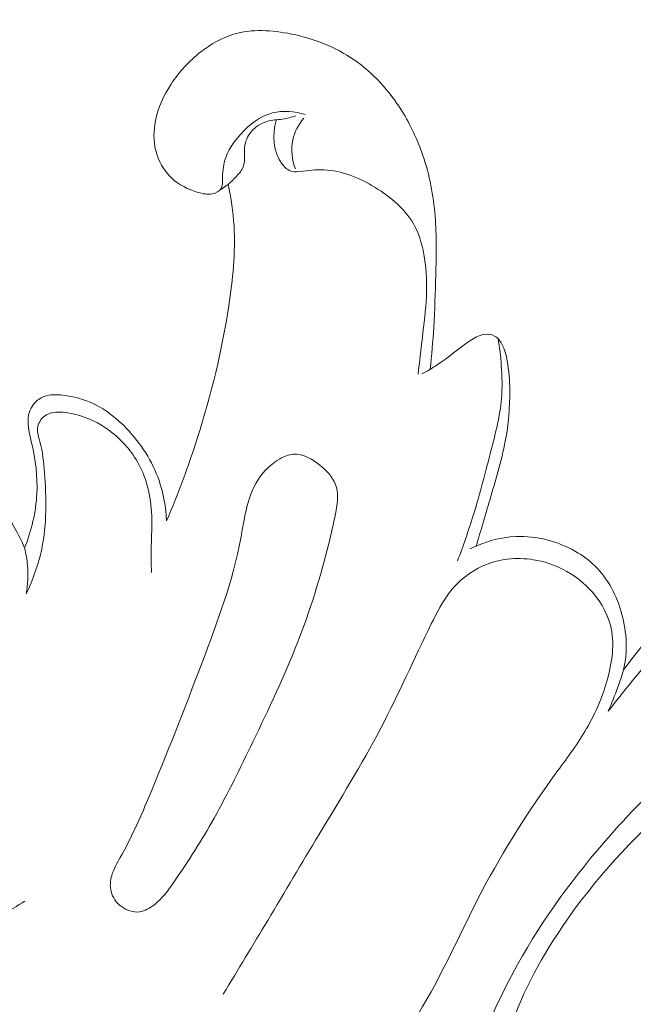
# Model space of a CAD drawing. Units: centimetres. Extents: x 566 to 733, y 673 to 909.
# Drawn here: x 663 to 665, y 807 to 811 of the extents above; entities that cross this region are included whole.
import ezdxf

# ---------------------------------------------------------------- set-up
doc = ezdxf.new("R2010")
doc.units = ezdxf.units.CM
doc.header["$MEASUREMENT"] = 0
doc.layers.add('layer 1', color=7, linetype='Continuous')

msp = doc.modelspace()

# ---------------------------------------------------------------- linework, layer by layer
at = {"layer": 'layer 1', "color": 250, "lineweight": 20}
for points, knots in [([(566.40451, 673.08453), (566.40451, 673.08453), (566.40451, 909.27022), (566.40451, 909.27022), (566.40451, 909.27022), (566.40451, 909.27022), (733.40452, 909.27022), (733.40452, 909.27022), (733.40452, 909.27022), (733.40452, 909.27022), (733.40452, 673.08453), (733.40452, 673.08453), (733.40452, 673.08453), (733.40452, 673.08453), (566.40451, 673.08453), (566.40451, 673.08453)], [0, 0, 0, 0, 0.2, 0.2, 0.2, 0.2, 0.4, 0.4, 0.4, 0.4, 0.6, 0.6, 0.6, 0.6, 1, 1, 1, 1]), ([(664.64463, 809.16054), (664.65078, 809.21732), (664.65587, 809.27431), (664.65934, 809.33138), (664.65934, 809.33138), (664.66372, 809.40336), (664.66556, 809.47548), (664.66747, 809.54768), (664.66747, 809.54768), (664.66952, 809.62765), (664.67164, 809.7077), (664.66506, 809.78753), (664.66506, 809.78753), (664.65835, 809.8716), (664.64201, 809.95554), (664.61479, 810.03551), (664.61479, 810.03551), (664.59308, 810.09922), (664.56451, 810.16046), (664.52859, 810.21787), (664.52859, 810.21787), (664.47747, 810.2994), (664.41143, 810.37322), (664.3328, 810.42739), (664.3328, 810.42739), (664.25671, 810.47971), (664.16889, 810.51365), (664.07654, 810.5326), (664.07654, 810.5326), (663.99699, 810.54894), (663.91405, 810.55424), (663.83881, 810.53147), (663.83881, 810.53147), (663.79045, 810.51691), (663.74526, 810.49081), (663.70496, 810.45942), (663.70496, 810.45942), (663.6573, 810.42237), (663.6165, 810.37789), (663.58355, 810.32754), (663.58355, 810.32754), (663.55357, 810.28186), (663.53009, 810.23124), (663.51941, 810.17743), (663.51941, 810.17743), (663.51157, 810.13762), (663.51072, 810.09604), (663.52047, 810.0563), (663.52047, 810.0563), (663.53087, 810.01394), (663.55328, 809.97371), (663.58489, 809.9438), (663.58489, 809.9438), (663.61509, 809.9153), (663.65362, 809.89642), (663.69357, 809.88461), (663.69357, 809.88461), (663.71274, 809.87889), (663.73225, 809.87493), (663.75262, 809.87903), (663.75262, 809.87903), (663.7669, 809.882), (663.78168, 809.889), (663.7884, 809.90024), (663.7884, 809.90024), (663.79462, 809.91071), (663.79405, 809.92485), (663.79405, 809.93857), (663.79405, 809.93857), (663.79405, 809.96628), (663.7966, 809.99202), (663.80395, 810.01649), (663.80395, 810.01649), (663.81562, 810.05503), (663.83952, 810.09038), (663.86795, 810.12206), (663.86795, 810.12206), (663.90415, 810.16251), (663.94785, 810.19687), (663.99855, 810.20967), (663.99855, 810.20967), (664.04147, 810.22063), (664.08934, 810.21603), (664.13212, 810.20309)], [0, 0, 0, 0, 0.0454545, 0.0454545, 0.0454545, 0.0454545, 0.0909091, 0.0909091, 0.0909091, 0.0909091, 0.1363636, 0.1363636, 0.1363636, 0.1363636, 0.1818182, 0.1818182, 0.1818182, 0.1818182, 0.2272727, 0.2272727, 0.2272727, 0.2272727, 0.2727273, 0.2727273, 0.2727273, 0.2727273, 0.3181818, 0.3181818, 0.3181818, 0.3181818, 0.3636364, 0.3636364, 0.3636364, 0.3636364, 0.4090909, 0.4090909, 0.4090909, 0.4090909, 0.4545455, 0.4545455, 0.4545455, 0.4545455, 0.5, 0.5, 0.5, 0.5, 0.5454545, 0.5454545, 0.5454545, 0.5454545, 0.5909091, 0.5909091, 0.5909091, 0.5909091, 0.6363636, 0.6363636, 0.6363636, 0.6363636, 0.6818182, 0.6818182, 0.6818182, 0.6818182, 0.7272727, 0.7272727, 0.7272727, 0.7272727, 0.7727273, 0.7727273, 0.7727273, 0.7727273, 0.8181818, 0.8181818, 0.8181818, 0.8181818, 0.8636364, 0.8636364, 0.8636364, 0.8636364, 0.9090909, 0.9090909, 0.9090909, 0.9090909, 1, 1, 1, 1]), ([(663.78352, 809.89409), (663.8082, 809.90858), (663.82941, 809.92739), (663.8497, 809.94882), (663.8497, 809.94882), (663.86201, 809.96169), (663.87396, 809.97548), (663.87947, 809.99117), (663.87947, 809.99117), (663.88789, 810.01486), (663.8818, 810.04286), (663.88463, 810.06931), (663.88463, 810.06931), (663.88711, 810.09229), (663.89644, 810.11407), (663.9108, 810.13196), (663.9108, 810.13196), (663.92755, 810.15268), (663.95117, 810.16809), (663.97649, 810.17516), (663.97649, 810.17516), (663.99713, 810.18096), (664.01884, 810.18131), (664.03998, 810.18464), (664.03998, 810.18464), (664.05837, 810.18747), (664.0764, 810.19249), (664.09436, 810.19758)], [0, 0, 0, 0, 0.125, 0.125, 0.125, 0.125, 0.25, 0.25, 0.25, 0.25, 0.375, 0.375, 0.375, 0.375, 0.5, 0.5, 0.5, 0.5, 0.625, 0.625, 0.625, 0.625, 0.75, 0.75, 0.75, 0.75, 1, 1, 1, 1]), ([(664.12675, 810.18796), (664.10553, 810.16251), (664.0887, 810.13196), (664.08163, 810.09915), (664.08163, 810.09915), (664.07329, 810.06012), (664.07895, 810.01783), (664.09259, 809.98043)], [0, 0, 0, 0, 0.3333333, 0.3333333, 0.3333333, 0.3333333, 1, 1, 1, 1]), ([(664.59506, 809.13996), (664.6015, 809.18995), (664.60687, 809.24002), (664.61274, 809.29015), (664.61274, 809.29015), (664.61939, 809.34615), (664.62667, 809.40223), (664.629, 809.45858), (664.629, 809.45858), (664.63126, 809.51034), (664.62928, 809.56224), (664.62144, 809.61422), (664.62144, 809.61422), (664.61458, 809.65954), (664.60312, 809.70494), (664.58219, 809.74482), (664.58219, 809.74482), (664.54959, 809.80726), (664.49387, 809.85661), (664.43207, 809.89663), (664.43207, 809.89663), (664.36695, 809.93871), (664.29511, 809.97039), (664.22213, 809.9759), (664.22213, 809.9759), (664.18996, 809.97838), (664.1575, 809.97576), (664.12356, 809.97138), (664.12356, 809.97138), (664.10659, 809.96911), (664.08913, 809.9665), (664.07407, 809.97166), (664.07407, 809.97166), (664.06021, 809.97633), (664.04826, 809.98757), (664.03857, 810.00008), (664.03857, 810.00008), (663.99996, 810.05001), (663.99692, 810.12135), (664.01396, 810.1787)], [0, 0, 0, 0, 0.0909091, 0.0909091, 0.0909091, 0.0909091, 0.1818182, 0.1818182, 0.1818182, 0.1818182, 0.2727273, 0.2727273, 0.2727273, 0.2727273, 0.3636364, 0.3636364, 0.3636364, 0.3636364, 0.4545455, 0.4545455, 0.4545455, 0.4545455, 0.5454545, 0.5454545, 0.5454545, 0.5454545, 0.6363636, 0.6363636, 0.6363636, 0.6363636, 0.7272727, 0.7272727, 0.7272727, 0.7272727, 0.8181818, 0.8181818, 0.8181818, 0.8181818, 1, 1, 1, 1]), ([(663.81739, 809.91806), (663.8292, 809.8617), (663.83754, 809.80443), (663.84108, 809.74701), (663.84108, 809.74701), (663.84765, 809.63791), (663.83648, 809.5283), (663.81986, 809.42005), (663.81986, 809.42005), (663.79165, 809.23684), (663.74788, 809.0573), (663.69188, 808.88166), (663.69188, 808.88166), (663.65497, 808.76583), (663.61275, 808.65178), (663.56495, 808.5402)], [0, 0, 0, 0, 0.2, 0.2, 0.2, 0.2, 0.4, 0.4, 0.4, 0.4, 0.6, 0.6, 0.6, 0.6, 1, 1, 1, 1]), ([(664.83335, 808.43753), (664.85245, 808.50003), (664.86998, 808.56282), (664.88851, 808.62547), (664.88851, 808.62547), (664.91198, 808.70523), (664.93709, 808.78464), (664.95257, 808.86631), (664.95257, 808.86631), (664.96544, 808.93476), (664.97166, 809.00476), (664.97075, 809.07456), (664.97075, 809.07456), (664.97018, 809.11486), (664.96721, 809.15517), (664.96035, 809.19498), (664.96035, 809.19498), (664.95625, 809.21859), (664.95073, 809.24207), (664.93878, 809.26363), (664.93878, 809.26363), (664.93136, 809.27714), (664.92139, 809.2898), (664.90824, 809.29673), (664.90824, 809.29673), (664.89523, 809.30366), (664.87918, 809.305), (664.8644, 809.30267), (664.8644, 809.30267), (664.84311, 809.29934), (664.82452, 809.28853), (664.80677, 809.27672), (664.80677, 809.27672), (664.76038, 809.24589), (664.71972, 809.20891), (664.67397, 809.17871), (664.67397, 809.17871), (664.65361, 809.16528), (664.63225, 809.15311), (664.61076, 809.14138)], [0, 0, 0, 0, 0.0909091, 0.0909091, 0.0909091, 0.0909091, 0.1818182, 0.1818182, 0.1818182, 0.1818182, 0.2727273, 0.2727273, 0.2727273, 0.2727273, 0.3636364, 0.3636364, 0.3636364, 0.3636364, 0.4545455, 0.4545455, 0.4545455, 0.4545455, 0.5454545, 0.5454545, 0.5454545, 0.5454545, 0.6363636, 0.6363636, 0.6363636, 0.6363636, 0.7272727, 0.7272727, 0.7272727, 0.7272727, 0.8181818, 0.8181818, 0.8181818, 0.8181818, 1, 1, 1, 1]), ([(664.75706, 808.37679), (664.77997, 808.43788), (664.80154, 808.49961), (664.82091, 808.56198), (664.82091, 808.56198), (664.84856, 808.65086), (664.87147, 808.74094), (664.89487, 808.83152), (664.89487, 808.83152), (664.91262, 808.90047), (664.93072, 808.96962), (664.93673, 809.04026), (664.93673, 809.04026), (664.94062, 809.08559), (664.93956, 809.13148), (664.9361, 809.17709), (664.9361, 809.17709), (664.93334, 809.21364), (664.92903, 809.24992), (664.92266, 809.28598)], [0, 0, 0, 0, 0.1666667, 0.1666667, 0.1666667, 0.1666667, 0.3333333, 0.3333333, 0.3333333, 0.3333333, 0.5, 0.5, 0.5, 0.5, 0.6666667, 0.6666667, 0.6666667, 0.6666667, 1, 1, 1, 1]), ([(663.56495, 808.5402), (663.56241, 808.59606), (663.55237, 808.6522), (663.53384, 808.70538), (663.53384, 808.70538), (663.5064, 808.78415), (663.46023, 808.85648), (663.40182, 808.91744), (663.40182, 808.91744), (663.3623, 808.9588), (663.31704, 808.99486), (663.26641, 809.01919), (663.26641, 809.01919), (663.22717, 809.03807), (663.18474, 809.04981), (663.14048, 809.05462), (663.14048, 809.05462), (663.11389, 809.05758), (663.08674, 809.05801), (663.06241, 809.04868), (663.06241, 809.04868), (663.04763, 809.04295), (663.03406, 809.03361), (663.02359, 809.02159), (663.02359, 809.02159), (663.00924, 809.00512), (663.00082, 808.98341), (662.99821, 808.96184), (662.99821, 808.96184), (662.99404, 808.92769), (663.00401, 808.89368), (663.01207, 808.8596), (663.01207, 808.8596), (663.02854, 808.79065), (663.03703, 808.72136), (663.03356, 808.65199), (663.03356, 808.65199), (663.02982, 808.57583), (663.01157, 808.49961), (662.98293, 808.42925)], [0, 0, 0, 0, 0.0909091, 0.0909091, 0.0909091, 0.0909091, 0.1818182, 0.1818182, 0.1818182, 0.1818182, 0.2727273, 0.2727273, 0.2727273, 0.2727273, 0.3636364, 0.3636364, 0.3636364, 0.3636364, 0.4545455, 0.4545455, 0.4545455, 0.4545455, 0.5454545, 0.5454545, 0.5454545, 0.5454545, 0.6363636, 0.6363636, 0.6363636, 0.6363636, 0.7272727, 0.7272727, 0.7272727, 0.7272727, 0.8181818, 0.8181818, 0.8181818, 0.8181818, 1, 1, 1, 1]), ([(662.98979, 808.24152), (663.01765, 808.30006), (663.04021, 808.36194), (663.05357, 808.42565), (663.05357, 808.42565), (663.07472, 808.52712), (663.07238, 808.63325), (663.06468, 808.73684), (663.06468, 808.73684), (663.06149, 808.77962), (663.05739, 808.82191), (663.0458, 808.86419), (663.0458, 808.86419), (663.04078, 808.88265), (663.03434, 808.90096), (663.03646, 808.91935), (663.03646, 808.91935), (663.03851, 808.93752), (663.04884, 808.95576), (663.06284, 808.96736), (663.06284, 808.96736), (663.08992, 808.98963), (663.13051, 808.98751), (663.16763, 808.98065), (663.16763, 808.98065), (663.22335, 808.97047), (663.27129, 808.94996), (663.31506, 808.92048), (663.31506, 808.92048), (663.36428, 808.88738), (663.4084, 808.84298), (663.43979, 808.7915), (663.43979, 808.7915), (663.48194, 808.72235), (663.50124, 808.64039), (663.50414, 808.56014), (663.50414, 808.56014), (663.50563, 808.51976), (663.50301, 808.47981), (663.50216, 808.43979), (663.50216, 808.43979), (663.50138, 808.40281), (663.50216, 808.36568), (663.5028, 808.32856)], [0, 0, 0, 0, 0.0833333, 0.0833333, 0.0833333, 0.0833333, 0.1666667, 0.1666667, 0.1666667, 0.1666667, 0.25, 0.25, 0.25, 0.25, 0.3333333, 0.3333333, 0.3333333, 0.3333333, 0.4166667, 0.4166667, 0.4166667, 0.4166667, 0.5, 0.5, 0.5, 0.5, 0.5833333, 0.5833333, 0.5833333, 0.5833333, 0.6666667, 0.6666667, 0.6666667, 0.6666667, 0.75, 0.75, 0.75, 0.75, 0.8333333, 0.8333333, 0.8333333, 0.8333333, 1, 1, 1, 1]), ([(665.37443, 807.76139), (665.45016, 807.85862), (665.52851, 807.95365), (665.60693, 808.0489), (665.60693, 808.0489), (665.68167, 808.13976), (665.75641, 808.23077), (665.83836, 808.31484), (665.83836, 808.31484), (665.92378, 808.40238), (666.01691, 808.48236), (666.11788, 808.55307), (666.11788, 808.55307), (666.20627, 808.61487), (666.3006, 808.6696), (666.40256, 808.70227), (666.40256, 808.70227), (666.4785, 808.72659), (666.55862, 808.73868), (666.63944, 808.74002), (666.63944, 808.74002), (666.71475, 808.74123), (666.79069, 808.73302), (666.86175, 808.70934), (666.86175, 808.70934), (666.90517, 808.69477), (666.94675, 808.67455), (666.98444, 808.64718), (666.98444, 808.64718), (667.01201, 808.62724), (667.03747, 808.60348), (667.05317, 808.57364), (667.05317, 808.57364), (667.06597, 808.54911), (667.07219, 808.5204), (667.06929, 808.49289), (667.06929, 808.49289), (667.06773, 808.47748), (667.06328, 808.46242), (667.06321, 808.44721), (667.06321, 808.44721), (667.06307, 808.43109), (667.06794, 808.4149), (667.07572, 808.39948), (667.07572, 808.39948), (667.09107, 808.36901), (667.11787, 808.3415), (667.14877, 808.33422), (667.14877, 808.33422), (667.1767, 808.32764), (667.20802, 808.33761), (667.23419, 808.35345), (667.23419, 808.35345), (667.26834, 808.37417), (667.29365, 808.405), (667.30751, 808.4405), (667.30751, 808.4405), (667.323, 808.48045), (667.32392, 808.52634), (667.3143, 808.56876), (667.3143, 808.56876), (667.29973, 808.63297), (667.26106, 808.68947), (667.21396, 808.73642), (667.21396, 808.73642), (667.15803, 808.79221), (667.09029, 808.83449), (667.01717, 808.85981), (667.01717, 808.85981), (666.91585, 808.89495), (666.80412, 808.89721), (666.69714, 808.88173), (666.69714, 808.88173), (666.56717, 808.86278), (666.44421, 808.81759), (666.32923, 808.75791), (666.32923, 808.75791), (666.21921, 808.70078), (666.11654, 808.63035), (666.02065, 808.55215), (666.02065, 808.55215), (665.9032, 808.45633), (665.79601, 808.34871), (665.69362, 808.23699), (665.69362, 808.23699), (665.60339, 808.13842), (665.51691, 808.03653), (665.4363, 807.93018)], [0, 0, 0, 0, 0.0434783, 0.0434783, 0.0434783, 0.0434783, 0.0869565, 0.0869565, 0.0869565, 0.0869565, 0.1304348, 0.1304348, 0.1304348, 0.1304348, 0.173913, 0.173913, 0.173913, 0.173913, 0.2173913, 0.2173913, 0.2173913, 0.2173913, 0.2608696, 0.2608696, 0.2608696, 0.2608696, 0.3043478, 0.3043478, 0.3043478, 0.3043478, 0.3478261, 0.3478261, 0.3478261, 0.3478261, 0.3913043, 0.3913043, 0.3913043, 0.3913043, 0.4347826, 0.4347826, 0.4347826, 0.4347826, 0.4782609, 0.4782609, 0.4782609, 0.4782609, 0.5217391, 0.5217391, 0.5217391, 0.5217391, 0.5652174, 0.5652174, 0.5652174, 0.5652174, 0.6086957, 0.6086957, 0.6086957, 0.6086957, 0.6521739, 0.6521739, 0.6521739, 0.6521739, 0.6956522, 0.6956522, 0.6956522, 0.6956522, 0.7391304, 0.7391304, 0.7391304, 0.7391304, 0.7826087, 0.7826087, 0.7826087, 0.7826087, 0.826087, 0.826087, 0.826087, 0.826087, 0.8695652, 0.8695652, 0.8695652, 0.8695652, 0.9130435, 0.9130435, 0.9130435, 0.9130435, 1, 1, 1, 1]), ([(664.2297, 808.44778), (664.23953, 808.48773), (664.24858, 808.52747), (664.25671, 808.56954), (664.25671, 808.56954), (664.26371, 808.60553), (664.27008, 808.64329), (664.26095, 808.67674), (664.26095, 808.67674), (664.25204, 808.70955), (664.22829, 808.73826), (664.19958, 808.76286), (664.19958, 808.76286), (664.16535, 808.79228), (664.1242, 808.81576), (664.08375, 808.81264), (664.08375, 808.81264), (664.05787, 808.81066), (664.03228, 808.79794), (664.00986, 808.78188), (664.00986, 808.78188), (663.97168, 808.75473), (663.94255, 808.71825), (663.92253, 808.67787), (663.92253, 808.67787), (663.891, 808.61423), (663.8823, 808.54119), (663.86894, 808.46984), (663.86894, 808.46984), (663.83577, 808.29271), (663.77362, 808.12661), (663.71047, 807.96065), (663.71047, 807.96065), (663.63934, 807.7737), (663.567, 807.58695), (663.48929, 807.40261), (663.48929, 807.40261), (663.45471, 807.32065), (663.41908, 807.23934), (663.37495, 807.1617), (663.37495, 807.1617), (663.36173, 807.13829), (663.34759, 807.11524), (663.34009, 807.08922), (663.34009, 807.08922), (663.33394, 807.06779), (663.3321, 807.04446), (663.33769, 807.02275), (663.33769, 807.02275), (663.34384, 806.99878), (663.35897, 806.977), (663.37955, 806.96166), (663.37955, 806.96166), (663.40097, 806.94561), (663.42841, 806.9367), (663.45372, 806.93981), (663.45372, 806.93981), (663.47614, 806.94257), (663.497, 806.9548), (663.5151, 806.96922), (663.5151, 806.96922), (663.5477, 806.99517), (663.5716, 807.02813), (663.59493, 807.0615), (663.59493, 807.0615), (663.65405, 807.14621), (663.7092, 807.23361), (663.75962, 807.32362), (663.75962, 807.32362), (663.81668, 807.42538), (663.86773, 807.53045), (663.91843, 807.6356), (663.91843, 807.6356), (663.9825, 807.76811), (664.04578, 807.90069), (664.09973, 808.03808), (664.09973, 808.03808), (664.1522, 808.17187), (664.19576, 808.31018), (664.2297, 808.44778)], [0, 0, 0, 0, 0.047619, 0.047619, 0.047619, 0.047619, 0.0952381, 0.0952381, 0.0952381, 0.0952381, 0.1428571, 0.1428571, 0.1428571, 0.1428571, 0.1904762, 0.1904762, 0.1904762, 0.1904762, 0.2380952, 0.2380952, 0.2380952, 0.2380952, 0.2857143, 0.2857143, 0.2857143, 0.2857143, 0.3333333, 0.3333333, 0.3333333, 0.3333333, 0.3809524, 0.3809524, 0.3809524, 0.3809524, 0.4285714, 0.4285714, 0.4285714, 0.4285714, 0.4761905, 0.4761905, 0.4761905, 0.4761905, 0.5238095, 0.5238095, 0.5238095, 0.5238095, 0.5714286, 0.5714286, 0.5714286, 0.5714286, 0.6190476, 0.6190476, 0.6190476, 0.6190476, 0.6666667, 0.6666667, 0.6666667, 0.6666667, 0.7142857, 0.7142857, 0.7142857, 0.7142857, 0.7619048, 0.7619048, 0.7619048, 0.7619048, 0.8095238, 0.8095238, 0.8095238, 0.8095238, 0.8571429, 0.8571429, 0.8571429, 0.8571429, 0.9047619, 0.9047619, 0.9047619, 0.9047619, 1, 1, 1, 1]), ([(662.98293, 808.42925), (662.96816, 808.46496), (662.95041, 808.49926), (662.93054, 808.5327), (662.93054, 808.5327), (662.89681, 808.58934), (662.857, 808.64358), (662.80665, 808.68544), (662.80665, 808.68544), (662.77158, 808.71457), (662.73142, 808.73762), (662.68835, 808.75438), (662.68835, 808.75438), (662.63886, 808.77375), (662.58554, 808.78493), (662.53357, 808.78174), (662.53357, 808.78174), (662.46894, 808.77778), (662.40615, 808.75162), (662.35022, 808.7169), (662.35022, 808.7169), (662.31373, 808.69427), (662.28007, 808.66797), (662.2532, 808.63544), (662.2532, 808.63544), (662.2281, 808.60497), (662.20894, 808.56883), (662.19572, 808.53143)], [0, 0, 0, 0, 0.125, 0.125, 0.125, 0.125, 0.25, 0.25, 0.25, 0.25, 0.375, 0.375, 0.375, 0.375, 0.5, 0.5, 0.5, 0.5, 0.625, 0.625, 0.625, 0.625, 0.75, 0.75, 0.75, 0.75, 1, 1, 1, 1]), ([(665.37443, 807.76139), (665.38815, 807.79265), (665.40031, 807.82461), (665.41219, 807.85671), (665.41219, 807.85671), (665.42124, 807.88089), (665.43001, 807.90522), (665.4363, 807.93018), (665.4363, 807.93018), (665.45455, 808.00343), (665.4503, 808.08235), (665.43001, 808.15751), (665.43001, 808.15751), (665.40972, 808.23254), (665.37351, 808.30381), (665.31906, 808.35656), (665.31906, 808.35656), (665.2958, 808.37912), (665.26907, 808.39835), (665.24051, 808.41462), (665.24051, 808.41462), (665.16697, 808.45662), (665.08112, 808.47939), (664.99684, 808.47599), (664.99684, 808.47599), (664.93079, 808.4733), (664.86574, 808.4545), (664.80726, 808.42543)], [0, 0, 0, 0, 0.125, 0.125, 0.125, 0.125, 0.25, 0.25, 0.25, 0.25, 0.375, 0.375, 0.375, 0.375, 0.5, 0.5, 0.5, 0.5, 0.625, 0.625, 0.625, 0.625, 0.75, 0.75, 0.75, 0.75, 1, 1, 1, 1]), ([(662.98979, 808.24152), (662.99651, 808.27949), (662.99835, 808.31866), (662.99503, 808.35734), (662.99503, 808.35734), (662.99298, 808.38159), (662.98887, 808.40563), (662.98293, 808.42925)], [0, 0, 0, 0, 0.3333333, 0.3333333, 0.3333333, 0.3333333, 1, 1, 1, 1]), ([(664.34022, 806.15655), (664.45286, 806.30115), (664.55907, 806.45205), (664.64809, 806.61235), (664.64809, 806.61235), (664.72255, 806.74677), (664.78499, 806.88784), (664.85648, 807.02395), (664.85648, 807.02395), (664.94494, 807.19232), (665.04747, 807.35297), (665.15982, 807.50719), (665.15982, 807.50719), (665.20084, 807.56347), (665.24312, 807.61891), (665.27869, 807.67824), (665.27869, 807.67824), (665.31687, 807.74216), (665.34721, 807.81054), (665.36849, 807.88415), (665.36849, 807.88415), (665.39013, 807.95924), (665.40236, 808.03964), (665.38306, 808.11353), (665.38306, 808.11353), (665.36842, 808.16946), (665.33568, 808.22172), (665.29382, 808.26428), (665.29382, 808.26428), (665.23301, 808.32594), (665.15297, 808.36752), (665.06833, 808.38103), (665.06833, 808.38103), (664.99797, 808.39227), (664.92443, 808.38421), (664.8603, 808.35543), (664.8603, 808.35543), (664.80896, 808.33238), (664.76363, 808.29596), (664.72856, 808.25241), (664.72856, 808.25241), (664.69589, 808.21182), (664.67213, 808.16501), (664.64908, 808.11806), (664.64908, 808.11806), (664.57915, 807.97529), (664.51537, 807.8309), (664.44211, 807.69118), (664.44211, 807.69118), (664.36419, 807.54254), (664.27538, 807.39928), (664.18855, 807.25518), (664.18855, 807.25518), (664.11819, 807.13858), (664.04918, 807.02148), (663.97924, 806.90474), (663.97924, 806.90474), (663.91886, 806.8039), (663.85798, 806.70342), (663.79695, 806.60294)], [0, 0, 0, 0, 0.0625, 0.0625, 0.0625, 0.0625, 0.125, 0.125, 0.125, 0.125, 0.1875, 0.1875, 0.1875, 0.1875, 0.25, 0.25, 0.25, 0.25, 0.3125, 0.3125, 0.3125, 0.3125, 0.375, 0.375, 0.375, 0.375, 0.4375, 0.4375, 0.4375, 0.4375, 0.5, 0.5, 0.5, 0.5, 0.5625, 0.5625, 0.5625, 0.5625, 0.625, 0.625, 0.625, 0.625, 0.6875, 0.6875, 0.6875, 0.6875, 0.75, 0.75, 0.75, 0.75, 0.8125, 0.8125, 0.8125, 0.8125, 0.875, 0.875, 0.875, 0.875, 1, 1, 1, 1]), ([(664.80564, 805.2936), (664.76469, 805.36975), (664.73266, 805.45114), (664.71223, 805.5355), (664.71223, 805.5355), (664.68331, 805.65507), (664.67772, 805.78044), (664.69335, 805.90157), (664.69335, 805.90157), (664.71308, 806.05494), (664.7666, 806.20152), (664.82501, 806.34492), (664.82501, 806.34492), (664.87811, 806.47496), (664.93518, 806.60245), (665.00271, 806.72428), (665.00271, 806.72428), (665.1075, 806.91336), (665.23746, 807.08887), (665.38143, 807.25221), (665.38143, 807.25221), (665.47767, 807.36145), (665.5802, 807.46526), (665.69234, 807.55534), (665.69234, 807.55534), (665.78837, 807.63242), (665.89147, 807.69945), (666.00248, 807.76069), (666.00248, 807.76069), (666.09546, 807.81195), (666.19396, 807.85911), (666.29756, 807.86201), (666.29756, 807.86201), (666.36042, 807.86364), (666.42512, 807.849), (666.48324, 807.81959), (666.48324, 807.81959), (666.53175, 807.79498), (666.57559, 807.76005), (666.60154, 807.71246), (666.60154, 807.71246), (666.61582, 807.68616), (666.62466, 807.6561), (666.62212, 807.62711), (666.62212, 807.62711), (666.61809, 807.57839), (666.58202, 807.53286), (666.54257, 807.50415)], [0, 0, 0, 0, 0.0769231, 0.0769231, 0.0769231, 0.0769231, 0.1538462, 0.1538462, 0.1538462, 0.1538462, 0.2307692, 0.2307692, 0.2307692, 0.2307692, 0.3076923, 0.3076923, 0.3076923, 0.3076923, 0.3846154, 0.3846154, 0.3846154, 0.3846154, 0.4615385, 0.4615385, 0.4615385, 0.4615385, 0.5384615, 0.5384615, 0.5384615, 0.5384615, 0.6153846, 0.6153846, 0.6153846, 0.6153846, 0.6923077, 0.6923077, 0.6923077, 0.6923077, 0.7692308, 0.7692308, 0.7692308, 0.7692308, 0.8461538, 0.8461538, 0.8461538, 0.8461538, 1, 1, 1, 1]), ([(664.96374, 805.11145), (665.01324, 805.10127), (665.06437, 805.09766), (665.11457, 805.1019), (665.11457, 805.1019), (665.17093, 805.10678), (665.22608, 805.12149), (665.27841, 805.14383), (665.27841, 805.14383), (665.33603, 805.16837), (665.39027, 805.2021), (665.43086, 805.24976), (665.43086, 805.24976), (665.46671, 805.29197), (665.49188, 805.34515), (665.49832, 805.39981), (665.49832, 805.39981), (665.50362, 805.44428), (665.49634, 805.48975), (665.48651, 805.53394), (665.48651, 805.53394), (665.4747, 805.58719), (665.459, 805.63867), (665.44811, 805.69142), (665.44811, 805.69142), (665.42775, 805.78914), (665.42357, 805.89117), (665.43446, 805.99059), (665.43446, 805.99059), (665.4491, 806.12388), (665.49096, 806.25243), (665.54428, 806.37533), (665.54428, 806.37533), (665.60728, 806.52021), (665.68641, 806.65704), (665.7779, 806.78417), (665.7779, 806.78417), (665.87966, 806.92538), (665.99668, 807.05457), (666.12099, 807.17874), (666.12099, 807.17874), (666.20188, 807.25963), (666.28575, 807.3384), (666.38212, 807.39702), (666.38212, 807.39702), (666.43693, 807.43033), (666.49569, 807.45713), (666.54299, 807.50457), (666.54299, 807.50457), (666.56449, 807.52621), (666.58372, 807.55209), (666.58789, 807.58044), (666.58789, 807.58044), (666.59312, 807.61552), (666.57552, 807.65434), (666.55063, 807.68404), (666.55063, 807.68404), (666.50056, 807.74357), (666.42137, 807.76634), (666.34592, 807.76797), (666.34592, 807.76797), (666.23731, 807.77037), (666.13641, 807.72915), (666.04222, 807.67909), (666.04222, 807.67909), (665.88333, 807.59445), (665.7434, 807.48449), (665.61244, 807.36442), (665.61244, 807.36442), (665.44465, 807.21063), (665.29142, 807.04029), (665.16576, 806.84902), (665.16576, 806.84902), (665.07526, 806.71127), (664.9991, 806.56271), (664.95632, 806.40411), (664.95632, 806.40411), (664.92379, 806.28362), (664.9105, 806.15733), (664.90187, 806.03358), (664.90187, 806.03358), (664.89565, 805.94251), (664.8919, 805.85278), (664.89742, 805.7576), (664.89742, 805.7576), (664.90159, 805.68583), (664.91107, 805.61088), (664.95406, 805.55657), (664.95406, 805.55657), (664.96481, 805.54299), (664.97753, 805.53069), (664.99104, 805.51959)], [0, 0, 0, 0, 0.0416667, 0.0416667, 0.0416667, 0.0416667, 0.0833333, 0.0833333, 0.0833333, 0.0833333, 0.125, 0.125, 0.125, 0.125, 0.1666667, 0.1666667, 0.1666667, 0.1666667, 0.2083333, 0.2083333, 0.2083333, 0.2083333, 0.25, 0.25, 0.25, 0.25, 0.2916667, 0.2916667, 0.2916667, 0.2916667, 0.3333333, 0.3333333, 0.3333333, 0.3333333, 0.375, 0.375, 0.375, 0.375, 0.4166667, 0.4166667, 0.4166667, 0.4166667, 0.4583333, 0.4583333, 0.4583333, 0.4583333, 0.5, 0.5, 0.5, 0.5, 0.5416667, 0.5416667, 0.5416667, 0.5416667, 0.5833333, 0.5833333, 0.5833333, 0.5833333, 0.625, 0.625, 0.625, 0.625, 0.6666667, 0.6666667, 0.6666667, 0.6666667, 0.7083333, 0.7083333, 0.7083333, 0.7083333, 0.75, 0.75, 0.75, 0.75, 0.7916667, 0.7916667, 0.7916667, 0.7916667, 0.8333333, 0.8333333, 0.8333333, 0.8333333, 0.875, 0.875, 0.875, 0.875, 0.9166667, 0.9166667, 0.9166667, 0.9166667, 1, 1, 1, 1]), ([(662.98484, 806.98414), (662.92283, 806.94433), (662.85643, 806.9106), (662.78685, 806.88543), (662.78685, 806.88543), (662.71098, 806.85793), (662.63136, 806.84067), (662.55118, 806.83007), (662.55118, 806.83007), (662.51801, 806.82575), (662.48471, 806.82257), (662.45084, 806.82561), (662.45084, 806.82561), (662.42277, 806.82809), (662.39441, 806.83494), (662.37115, 806.85071), (662.37115, 806.85071), (662.35693, 806.86026), (662.34463, 806.87327), (662.33728, 806.88897), (662.33728, 806.88897), (662.33148, 806.90127), (662.32865, 806.91541), (662.33035, 806.92828), (662.33035, 806.92828), (662.33311, 806.94985), (662.34831, 806.96816), (662.36309, 806.98591), (662.36309, 806.98591), (662.39151, 807.01985), (662.41803, 807.05132), (662.4444, 807.08406), (662.4444, 807.08406), (662.47693, 807.1245), (662.5091, 807.16686), (662.53569, 807.21254), (662.53569, 807.21254), (662.56991, 807.27151), (662.59473, 807.33579), (662.61199, 807.40155)], [0, 0, 0, 0, 0.0909091, 0.0909091, 0.0909091, 0.0909091, 0.1818182, 0.1818182, 0.1818182, 0.1818182, 0.2727273, 0.2727273, 0.2727273, 0.2727273, 0.3636364, 0.3636364, 0.3636364, 0.3636364, 0.4545455, 0.4545455, 0.4545455, 0.4545455, 0.5454545, 0.5454545, 0.5454545, 0.5454545, 0.6363636, 0.6363636, 0.6363636, 0.6363636, 0.7272727, 0.7272727, 0.7272727, 0.7272727, 0.8181818, 0.8181818, 0.8181818, 0.8181818, 1, 1, 1, 1])]:
    msp.add_open_spline(points, degree=3, knots=knots, dxfattribs=at)

doc.saveas('drawing.dxf')
